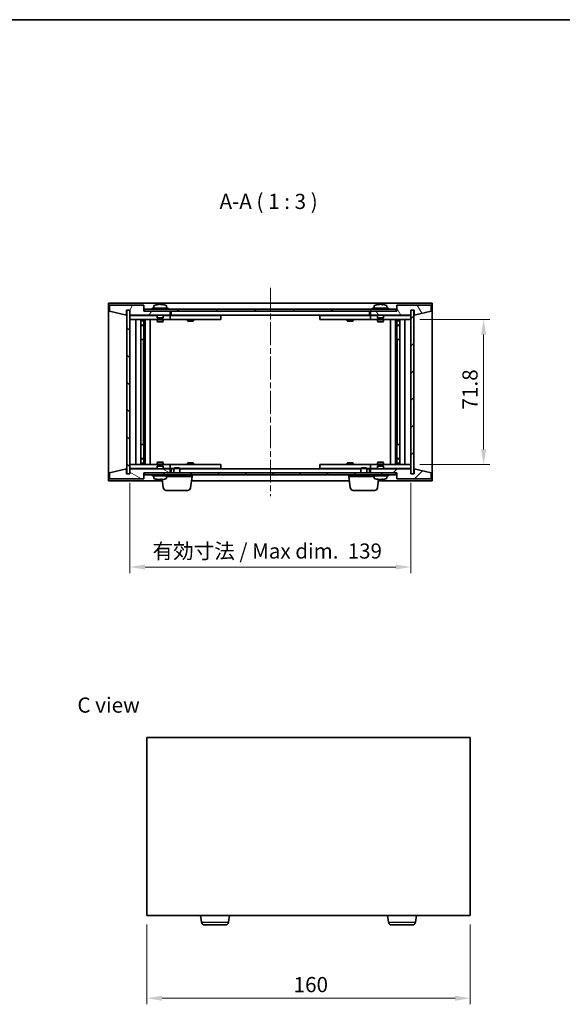
# Model space of a CAD drawing. Units: millimetres. Extents: x 29 to 4976, y 16 to 859.
# Drawn here: x 1438 to 1706, y 372 to 859 of the extents above; entities that cross this region are included whole.
import ezdxf

# ---------------------------------------------------------------- set-up
doc = ezdxf.new("R2010")
doc.units = ezdxf.units.MM
doc.header["$LTSCALE"] = 2
doc.linetypes.add('CHAIN', pattern=[0.3543, 0.2362, -0.0295, 0.0591, -0.0295])
doc.layers.get('Defpoints').update_dxf_attribs({"lineweight": 25})
for name, color, linetype, lineweight in [('Border (ISO)', 7, 'Continuous', 35), ('Dimension (ISO)', 7, 'Continuous', 18), ('Dimension (ISO) @ 1', 7, 'Continuous', 18), ('Symbol (ISO)', 7, 'Continuous', 18), ('Visible (ISO)', 7, 'Continuous', 35), ('Visible Narrow (ISO)', 7, 'Continuous', 25)]:
    doc.layers.add(name, color=color, linetype=linetype, lineweight=lineweight)
doc.layers.add('Centerline (ISO)', color=7, linetype='Continuous', lineweight=18, true_color=0x80ffff)
doc.layers.add('Hatch (ISO)', color=1, linetype='Continuous', lineweight=18, true_color=0xff0000)
doc.styles.add('Note Text (TK)', font='txt')
doc.dimstyles.new('Default - Method 1b (TK)', dxfattribs={"dimscale": 2, "dimtxt": 2.5, "dimasz": 2.5, "dimexe": 1, "dimexo": 1.5, "dimgap": 1, "dimtad": 1, "dimtoh": 1, "dimrnd": 1e-08, "dimdsep": 46, "dimtxsty": 'Note Text (TK)', "dimcen": 0.09, "dimdle": 5, "dimclrd": 100, "dimclre": 100, "dimclrt": 7, "dimadec": 1, "dimazin": 1, "dimtfac": 1, "dimtmove": 0, "dimatfit": 3, "dimfxl": 0, "dimtolj": 1, "dimlwd": -1, "dimlwe": -1, "dimarcsym": 0})
pattern_1 = [(45, (777.5, -8), (-6.73519, 6.73519), [])]
pattern_2 = [(135.0002, (777.5, -8), (-6.73517, -6.73522), [])]

# ---------------------------------------------------------------- blocks, each defined once
blk = doc.blocks.new('図面枠 tk図枠')
at = {"layer": 'Border (ISO)'}
blk.add_line((14.5, 289), (405.5, 289), dxfattribs=at)
blk = doc.blocks.new('*D33')
at = {"layer": 'Defpoints', "color": 0, "transparency": 16777216}
for p in [(1500.58, 416.02), (1660.58, 416.02), (1660.58, 375.07)]:
    blk.add_point(p, dxfattribs=at)
at = {"layer": 'Dimension (ISO)', "color": 100, "transparency": 16777216}
for p, q in [((1500.58, 411.52), (1500.58, 372.07)), ((1660.58, 411.52), (1660.58, 372.07)), ((1508.08, 375.07), (1653.08, 375.07))]:
    blk.add_line(p, q, dxfattribs=at)
for points in [[(1508.08, 376.32), (1508.08, 373.82), (1500.58, 375.07)], [(1653.08, 376.32), (1653.08, 373.82), (1660.58, 375.07)]]:
    blk.add_solid(points, dxfattribs=at)
at = {"layer": 'Dimension (ISO)', "color": 7, "transparency": 16777216, "insert": (1573.17, 381.82), "char_height": 7.5, "attachment_point": 4, "style": 'Note Text (TK)'}
blk.add_mtext('\\A1;160', dxfattribs=at)
blk = doc.blocks.new('*D38')
at = {"layer": 'Defpoints', "color": 0, "transparency": 16777216}
for p in [(1631.17, 710.78), (1631.17, 638.98), (1667.17, 638.98)]:
    blk.add_point(p, dxfattribs=at)
at = {"layer": 'Dimension (ISO)', "color": 100, "transparency": 16777216}
for p, q in [((1635.67, 710.78), (1670.17, 710.78)), ((1667.17, 703.28), (1667.17, 646.48)), ((1635.67, 638.98), (1670.17, 638.98))]:
    blk.add_line(p, q, dxfattribs=at)
for points in [[(1665.92, 703.28), (1668.42, 703.28), (1667.17, 710.78)], [(1665.92, 646.48), (1668.42, 646.48), (1667.17, 638.98)]]:
    blk.add_solid(points, dxfattribs=at)
at = {"layer": 'Dimension (ISO)', "color": 7, "transparency": 16777216, "insert": (1660.42, 666.21), "char_height": 7.5, "attachment_point": 4, "rotation": 90, "style": 'Note Text (TK)'}
blk.add_mtext('\\A1;71.8', dxfattribs=at)
blk = doc.blocks.new('*D39')
at = {"layer": 'Defpoints', "color": 0, "transparency": 16777216}
for p in [(1492.17, 634.38), (1631.17, 634.38), (1631.17, 588.32)]:
    blk.add_point(p, dxfattribs=at)
at = {"layer": 'Dimension (ISO)', "color": 100, "transparency": 16777216}
for p, q in [((1492.17, 629.88), (1492.17, 585.32)), ((1631.17, 629.88), (1631.17, 585.32)), ((1499.67, 588.32), (1623.67, 588.32))]:
    blk.add_line(p, q, dxfattribs=at)
for points in [[(1499.67, 589.57), (1499.67, 587.07), (1492.17, 588.32)], [(1623.67, 589.57), (1623.67, 587.07), (1631.17, 588.32)]]:
    blk.add_solid(points, dxfattribs=at)
at = {"layer": 'Dimension (ISO)', "color": 7, "transparency": 16777216, "insert": (1503.39, 596.23), "char_height": 7.5, "attachment_point": 4, "style": 'Note Text (TK)'}
blk.add_mtext('\\A1;\\fＭＳ Ｐゴシック|b0|i0;\\H7.4619;有効寸法 / Max dim.  139', dxfattribs=at)

msp = doc.modelspace()

# ---------------------------------------------------------------- hatches: boundary and pattern name
at = {"layer": 'Hatch (ISO)'}
h = msp.add_hatch(dxfattribs=at)
h.set_pattern_fill('ANSI31', color=256, scale=76.2, angle=14.999978, style=0)
h.set_pattern_definition([(60, (777.5, -8), (-8.24889, 4.7625), [])])
h.paths.add_polyline_path([(1499.1682, 717.8839), (1482.1682, 717.8839), (1482.1682, 714.8839), (1490.5682, 712.8839), (1490.5682, 715.3839), (1490.6182, 715.3839), (1492.1182, 715.3839), (1492.1682, 715.3839), (1492.1682, 712.8839), (1512.1682, 712.8839), (1512.1682, 714.8839), (1499.4182, 714.8839), (1499.1682, 714.8839)])
h = msp.add_hatch(dxfattribs=at)
h.set_pattern_fill('ANSI31', color=256, scale=76.2, angle=-14.999978, style=0)
h.set_pattern_definition([(30, (777.5, -8), (-4.7625, 8.24889), [])])
h.paths.add_polyline_path([(1499.4182, 714.8839), (1512.1682, 714.8839), (1611.1682, 714.8839), (1623.9182, 714.8839), (1623.9182, 715.8839), (1499.4182, 715.8839)])
h = msp.add_hatch(dxfattribs=at)
h.set_pattern_fill('ANSI31', color=256, scale=76.2, angle=75.000175, style=0)
h.set_pattern_definition([(120.0002, (777.5, -8), (-8.24888, -4.762525), [])])
h.paths.add_polyline_path([(1641.1682, 717.8839), (1624.1682, 717.8839), (1624.1682, 714.8839), (1623.9182, 714.8839), (1611.1682, 714.8839), (1611.1682, 712.8839), (1631.1682, 712.8839), (1631.1682, 715.3839), (1631.2182, 715.3839), (1632.7182, 715.3839), (1632.7682, 715.3839), (1632.7682, 712.8839), (1641.1682, 714.8839)])
h = msp.add_hatch(dxfattribs=at)
h.set_pattern_fill('ANSI31', color=256, scale=76.2, angle=90.00021, style=0)
h.set_pattern_definition(pattern_2)
h.paths.add_polyline_path([(1492.1182, 715.3839), (1490.6182, 715.3839), (1490.6182, 634.3839), (1492.1182, 634.3839)])
h = msp.add_hatch(dxfattribs=at)
h.set_pattern_fill('ANSI31', color=256, scale=76.2, style=0)
h.set_pattern_definition(pattern_1)
h.paths.add_polyline_path([(1632.7182, 715.3839), (1631.2182, 715.3839), (1631.2182, 634.3839), (1632.7182, 634.3839)])
h = msp.add_hatch(dxfattribs=at)
h.set_pattern_fill('ANSI31', color=256, scale=76.2, angle=105.000246, style=0)
h.set_pattern_definition([(150.0002, (777.5, -8), (-4.762465, -8.24891), [])])
h.paths.add_polyline_path([(1482.1682, 631.8839), (1499.1682, 631.8839), (1499.1682, 634.8839), (1499.4182, 634.8839), (1512.1682, 634.8839), (1512.1682, 636.8839), (1492.1682, 636.8839), (1492.1682, 634.3839), (1492.1182, 634.3839), (1490.6182, 634.3839), (1490.5682, 634.3839), (1490.5682, 636.8839), (1482.1682, 634.8839)])
h = msp.add_hatch(dxfattribs=at)
h.set_pattern_fill('ANSI31', color=256, scale=76.2, angle=90.00021, style=0)
h.set_pattern_definition(pattern_2)
h.paths.add_polyline_path([(1499.4182, 634.8839), (1499.4182, 633.8839), (1623.9182, 633.8839), (1623.9182, 634.8839), (1611.1682, 634.8839), (1512.1682, 634.8839)])
h = msp.add_hatch(dxfattribs=at)
h.set_pattern_fill('ANSI31', color=256, scale=76.2, style=0)
h.set_pattern_definition(pattern_1)
h.paths.add_polyline_path([(1624.1682, 631.8839), (1641.1682, 631.8839), (1641.1682, 634.8839), (1632.7682, 636.8839), (1632.7682, 634.3839), (1632.7182, 634.3839), (1631.2182, 634.3839), (1631.1682, 634.3839), (1631.1682, 636.8839), (1611.1682, 636.8839), (1611.1682, 634.8839), (1623.9182, 634.8839), (1624.1682, 634.8839)])

# ---------------------------------------------------------------- linework, layer by layer
at = {"layer": 'Centerline (ISO)', "linetype": 'CHAIN', "ltscale": 23.990969}
msp.add_line((1561.6682, 726.3839), (1561.6682, 623.3839), dxfattribs=at)
at = {"layer": 'Visible (ISO)'}
for p, q in [((1481.6682, 630.8839), (1481.6682, 718.8839)), ((1481.6682, 718.8839), (1641.6682, 718.8839)), ((1499.1682, 717.8839), (1482.1682, 717.8839)), ((1482.1682, 717.8839), (1482.1682, 714.8839)), ((1499.1682, 714.8839), (1499.1682, 717.8839)), ((1623.9182, 715.8839), (1499.4182, 715.8839)), ((1499.4182, 715.8839), (1499.4182, 714.8839)), ((1511.1682, 716.3839), (1503.1682, 716.3839)), ((1503.1682, 716.3839), (1503.1682, 715.8839)), ((1504.0182, 717.5514), (1504.0182, 716.3839)), ((1506.3755, 718.1901), (1506.3755, 718.2381)), ((1507.961, 718.0675), (1507.961, 718.2381)), ((1510.3182, 717.5514), (1510.3182, 716.3839)), ((1511.1682, 716.3839), (1511.1682, 715.8839)), ((1620.1682, 716.3839), (1612.1682, 716.3839)), ((1612.1682, 716.3839), (1612.1682, 715.8839)), ((1613.0182, 717.5514), (1613.0182, 716.3839)), ((1615.3755, 718.1901), (1615.3755, 718.2381)), ((1616.961, 718.0675), (1616.961, 718.2381)), ((1619.3182, 717.5514), (1619.3182, 716.3839)), ((1620.1682, 716.3839), (1620.1682, 715.8839)), ((1623.9182, 714.8839), (1623.9182, 715.8839)), ((1641.1682, 717.8839), (1624.1682, 717.8839)), ((1624.1682, 717.8839), (1624.1682, 714.8839)), ((1641.1682, 714.8839), (1641.1682, 717.8839)), ((1641.6682, 718.8839), (1641.6682, 630.8839)), ((1482.1682, 714.8839), (1490.5682, 712.8839)), ((1490.5682, 712.8839), (1490.5682, 715.3839)), ((1490.5682, 715.3839), (1492.1682, 715.3839)), ((1492.1182, 715.3839), (1490.6182, 715.3839)), ((1490.6182, 715.3839), (1490.6182, 634.3839)), ((1492.1182, 634.3839), (1492.1182, 715.3839)), ((1492.1682, 715.3839), (1492.1682, 712.8839)), ((1492.1682, 712.8839), (1512.1682, 712.8839)), ((1492.1682, 712.7839), (1492.1682, 710.7839)), ((1492.1682, 712.7839), (1493.1682, 712.7839)), ((1505.6682, 712.7839), (1493.1682, 712.7839)), ((1512.1682, 714.8839), (1499.1682, 714.8839)), ((1499.4182, 714.8839), (1623.9182, 714.8839)), ((1505.6682, 712.8839), (1505.6682, 711.6339)), ((1508.6682, 711.6339), (1505.6682, 711.6339)), ((1505.9182, 711.3839), (1505.6682, 711.6339)), ((1505.9182, 711.3839), (1508.4182, 711.3839)), ((1508.4182, 711.3839), (1508.6682, 711.6339)), ((1508.6682, 712.8839), (1508.6682, 711.6339)), ((1511.1682, 712.7839), (1508.6682, 712.7839)), ((1511.1682, 712.7839), (1512.1682, 712.7839)), ((1512.1682, 712.8839), (1512.1682, 714.8839)), ((1512.1682, 712.7839), (1512.1682, 710.7839)), ((1513.1682, 712.7839), (1512.1682, 712.7839)), ((1512.6682, 712.8839), (1512.6682, 714.8839)), ((1610.6682, 712.8839), (1512.6682, 712.8839)), ((1536.1682, 712.7839), (1513.1682, 712.7839)), ((1520.8216, 712.8839), (1520.8216, 712.7839)), ((1523.5149, 712.8839), (1523.5149, 712.7839)), ((1536.1682, 712.7839), (1537.1682, 712.7839)), ((1537.1682, 712.7839), (1537.1682, 710.7839)), ((1586.1682, 712.7839), (1587.1682, 712.7839)), ((1586.1682, 710.7839), (1586.1682, 712.7839)), ((1610.1682, 712.7839), (1587.1682, 712.7839)), ((1599.8216, 712.8839), (1599.8216, 712.7839)), ((1602.5149, 712.8839), (1602.5149, 712.7839)), ((1611.1682, 712.7839), (1610.1682, 712.7839)), ((1610.6682, 714.8839), (1610.6682, 712.8839)), ((1624.1682, 714.8839), (1611.1682, 714.8839)), ((1611.1682, 714.8839), (1611.1682, 712.8839)), ((1611.1682, 712.8839), (1631.1682, 712.8839)), ((1611.1682, 712.7839), (1612.1682, 712.7839)), ((1611.1682, 710.7839), (1611.1682, 712.7839)), ((1614.6682, 712.7839), (1612.1682, 712.7839)), ((1614.6682, 712.8839), (1614.6682, 711.6339)), ((1617.6682, 711.6339), (1614.6682, 711.6339)), ((1614.9182, 711.3839), (1614.6682, 711.6339)), ((1614.9182, 711.3839), (1617.4182, 711.3839)), ((1617.4182, 711.3839), (1617.6682, 711.6339)), ((1617.6682, 712.8839), (1617.6682, 711.6339)), ((1630.1682, 712.7839), (1617.6682, 712.7839)), ((1630.1682, 712.7839), (1631.1682, 712.7839)), ((1631.1682, 712.8839), (1631.1682, 715.3839)), ((1631.1682, 715.3839), (1632.7682, 715.3839)), ((1631.1682, 710.7839), (1631.1682, 712.7839)), ((1632.7182, 715.3839), (1631.2182, 715.3839)), ((1631.2182, 715.3839), (1631.2182, 634.3839)), ((1632.7182, 634.3839), (1632.7182, 715.3839)), ((1632.7682, 715.3839), (1632.7682, 712.8839)), ((1632.7682, 712.8839), (1641.1682, 714.8839)), ((1493.1682, 710.7839), (1492.1682, 710.7839)), ((1492.1682, 710.7839), (1492.1682, 638.9839)), ((1493.1682, 710.7839), (1511.1682, 710.7839)), ((1495.1682, 638.9839), (1495.1682, 710.7839)), ((1497.6182, 710.7839), (1497.6182, 638.9839)), ((1497.6182, 710.4372), (1498.9649, 710.4372)), ((1497.6182, 710.1305), (1499.1182, 710.1305)), ((1497.6182, 707.9339), (1499.1182, 707.9339)), ((1498.8115, 707.7805), (1497.6182, 707.7805)), ((1498.8115, 707.7805), (1499.1182, 707.9339)), ((1498.9649, 710.7839), (1498.9649, 710.4372)), ((1498.9649, 710.4372), (1499.1182, 710.1305)), ((1499.1182, 710.7839), (1499.1182, 700.7839)), ((1499.1182, 710.1305), (1499.1182, 707.9339)), ((1499.7182, 710.7839), (1499.7182, 638.9839)), ((1502.1682, 710.7839), (1502.1682, 638.9839)), ((1505.6682, 710.7839), (1505.6682, 709.7339)), ((1505.6682, 709.7339), (1508.6682, 709.7339)), ((1505.9749, 709.5805), (1505.6682, 709.7339)), ((1508.3615, 709.5805), (1505.9749, 709.5805)), ((1508.3615, 709.5805), (1508.6682, 709.7339)), ((1508.6682, 710.7839), (1508.6682, 709.7339)), ((1512.1682, 710.7839), (1511.1682, 710.7839)), ((1512.1682, 710.7839), (1513.1682, 710.7839)), ((1513.1682, 710.7839), (1536.1682, 710.7839)), ((1520.6682, 710.7839), (1520.6682, 710.0339)), ((1520.6682, 710.0339), (1523.6682, 710.0339)), ((1520.9749, 709.8805), (1520.6682, 710.0339)), ((1523.3615, 709.8805), (1520.9749, 709.8805)), ((1523.3615, 709.8805), (1523.6682, 710.0339)), ((1523.6682, 710.7839), (1523.6682, 710.0339)), ((1537.1682, 710.7839), (1536.1682, 710.7839)), ((1587.1682, 710.7839), (1586.1682, 710.7839)), ((1587.1682, 710.7839), (1610.1682, 710.7839)), ((1599.6682, 710.7839), (1599.6682, 710.0339)), ((1599.6682, 710.0339), (1602.6682, 710.0339)), ((1599.9749, 709.8805), (1599.6682, 710.0339)), ((1602.3615, 709.8805), (1599.9749, 709.8805)), ((1602.3615, 709.8805), (1602.6682, 710.0339)), ((1602.6682, 710.7839), (1602.6682, 710.0339)), ((1610.1682, 710.7839), (1611.1682, 710.7839)), ((1612.1682, 710.7839), (1611.1682, 710.7839)), ((1612.1682, 710.7839), (1630.1682, 710.7839)), ((1614.6682, 710.7839), (1614.6682, 709.7339)), ((1614.6682, 709.7339), (1617.6682, 709.7339)), ((1614.9749, 709.5805), (1614.6682, 709.7339)), ((1617.3615, 709.5805), (1614.9749, 709.5805)), ((1617.3615, 709.5805), (1617.6682, 709.7339)), ((1617.6682, 710.7839), (1617.6682, 709.7339)), ((1621.1682, 638.9839), (1621.1682, 710.7839)), ((1623.6182, 638.9839), (1623.6182, 710.7839)), ((1624.2182, 700.7839), (1624.2182, 710.7839)), ((1624.3716, 710.4372), (1624.2182, 710.1305)), ((1624.2182, 710.1305), (1625.7182, 710.1305)), ((1624.2182, 710.1305), (1624.2182, 707.9339)), ((1624.2182, 707.9339), (1625.7182, 707.9339)), ((1624.5249, 707.7805), (1624.2182, 707.9339)), ((1624.3716, 710.7839), (1624.3716, 710.4372)), ((1624.3716, 710.4372), (1625.7182, 710.4372)), ((1625.7182, 707.7805), (1624.5249, 707.7805)), ((1625.7182, 638.9839), (1625.7182, 710.7839)), ((1628.1682, 710.7839), (1628.1682, 638.9839)), ((1631.1682, 710.7839), (1630.1682, 710.7839)), ((1631.1682, 638.9839), (1631.1682, 710.7839)), ((1498.9182, 700.7839), (1497.6182, 700.7839)), ((1499.1182, 700.7839), (1498.9182, 700.7839)), ((1498.9182, 700.7839), (1498.9182, 648.9839)), ((1624.4182, 700.7839), (1624.2182, 700.7839)), ((1624.4182, 648.9839), (1624.4182, 700.7839)), ((1625.7182, 700.7839), (1624.4182, 700.7839)), ((1497.6182, 648.9839), (1498.9182, 648.9839)), ((1498.9182, 648.9839), (1499.1182, 648.9839)), ((1499.1182, 648.9839), (1499.1182, 638.9839)), ((1624.2182, 638.9839), (1624.2182, 648.9839)), ((1624.2182, 648.9839), (1624.4182, 648.9839)), ((1624.4182, 648.9839), (1625.7182, 648.9839)), ((1492.1682, 638.9839), (1492.1682, 636.9839)), ((1492.1682, 638.9839), (1493.1682, 638.9839)), ((1511.1682, 638.9839), (1493.1682, 638.9839)), ((1497.6182, 641.9872), (1498.8115, 641.9872)), ((1499.1182, 641.8339), (1497.6182, 641.8339)), ((1499.1182, 639.6372), (1497.6182, 639.6372)), ((1498.9649, 639.3305), (1497.6182, 639.3305)), ((1498.8115, 641.9872), (1499.1182, 641.8339)), ((1498.9649, 639.3305), (1499.1182, 639.6372)), ((1498.9649, 638.9839), (1498.9649, 639.3305)), ((1499.1182, 639.6372), (1499.1182, 641.8339)), ((1505.9749, 640.1872), (1505.6682, 640.0339)), ((1508.6682, 640.0339), (1505.6682, 640.0339)), ((1505.6682, 638.9839), (1505.6682, 640.0339)), ((1505.9182, 638.3839), (1505.6682, 638.1339)), ((1505.6682, 638.1339), (1508.6682, 638.1339)), ((1505.6682, 636.8839), (1505.6682, 638.1339)), ((1508.4182, 638.3839), (1505.9182, 638.3839)), ((1505.9749, 640.1872), (1508.3615, 640.1872)), ((1508.3615, 640.1872), (1508.6682, 640.0339)), ((1508.4182, 638.3839), (1508.6682, 638.1339)), ((1508.6682, 638.9839), (1508.6682, 640.0339)), ((1508.6682, 636.8839), (1508.6682, 638.1339)), ((1511.1682, 638.9839), (1512.1682, 638.9839)), ((1512.1682, 638.9839), (1512.1682, 636.9839)), ((1513.1682, 638.9839), (1512.1682, 638.9839)), ((1536.1682, 638.9839), (1513.1682, 638.9839)), ((1520.9749, 639.8872), (1520.6682, 639.7339)), ((1523.6682, 639.7339), (1520.6682, 639.7339)), ((1520.6682, 638.9839), (1520.6682, 639.7339)), ((1520.9749, 639.8872), (1523.3615, 639.8872)), ((1523.3615, 639.8872), (1523.6682, 639.7339)), ((1523.6682, 638.9839), (1523.6682, 639.7339)), ((1536.1682, 638.9839), (1537.1682, 638.9839)), ((1537.1682, 638.9839), (1537.1682, 636.9839)), ((1586.1682, 638.9839), (1587.1682, 638.9839)), ((1586.1682, 636.9839), (1586.1682, 638.9839)), ((1610.1682, 638.9839), (1587.1682, 638.9839)), ((1599.9749, 639.8872), (1599.6682, 639.7339)), ((1602.6682, 639.7339), (1599.6682, 639.7339)), ((1599.6682, 638.9839), (1599.6682, 639.7339)), ((1599.9749, 639.8872), (1602.3615, 639.8872)), ((1602.3615, 639.8872), (1602.6682, 639.7339)), ((1602.6682, 638.9839), (1602.6682, 639.7339)), ((1611.1682, 638.9839), (1610.1682, 638.9839)), ((1611.1682, 638.9839), (1612.1682, 638.9839)), ((1611.1682, 636.9839), (1611.1682, 638.9839)), ((1630.1682, 638.9839), (1612.1682, 638.9839)), ((1614.9749, 640.1872), (1614.6682, 640.0339)), ((1617.6682, 640.0339), (1614.6682, 640.0339)), ((1614.6682, 638.9839), (1614.6682, 640.0339)), ((1614.9182, 638.3839), (1614.6682, 638.1339)), ((1614.6682, 638.1339), (1617.6682, 638.1339)), ((1614.6682, 636.8839), (1614.6682, 638.1339)), ((1617.4182, 638.3839), (1614.9182, 638.3839)), ((1614.9749, 640.1872), (1617.3615, 640.1872)), ((1617.3615, 640.1872), (1617.6682, 640.0339)), ((1617.4182, 638.3839), (1617.6682, 638.1339)), ((1617.6682, 638.9839), (1617.6682, 640.0339)), ((1617.6682, 636.8839), (1617.6682, 638.1339)), ((1624.5249, 641.9872), (1624.2182, 641.8339)), ((1625.7182, 641.8339), (1624.2182, 641.8339)), ((1624.2182, 639.6372), (1624.2182, 641.8339)), ((1625.7182, 639.6372), (1624.2182, 639.6372)), ((1624.3716, 639.3305), (1624.2182, 639.6372)), ((1625.7182, 639.3305), (1624.3716, 639.3305)), ((1624.3716, 638.9839), (1624.3716, 639.3305)), ((1624.5249, 641.9872), (1625.7182, 641.9872)), ((1630.1682, 638.9839), (1631.1682, 638.9839)), ((1631.1682, 636.9839), (1631.1682, 638.9839)), ((1490.5682, 636.8839), (1482.1682, 634.8839)), ((1482.1682, 634.8839), (1482.1682, 631.8839)), ((1490.5682, 634.3839), (1490.5682, 636.8839)), ((1492.1682, 634.3839), (1490.5682, 634.3839)), ((1490.6182, 634.3839), (1492.1182, 634.3839)), ((1493.1682, 636.9839), (1492.1682, 636.9839)), ((1512.1682, 636.8839), (1492.1682, 636.8839)), ((1492.1682, 636.8839), (1492.1682, 634.3839)), ((1493.1682, 636.9839), (1505.6682, 636.9839)), ((1499.1682, 631.8839), (1499.1682, 634.8839)), ((1499.1682, 634.8839), (1512.1682, 634.8839)), ((1499.4182, 634.8839), (1499.4182, 633.8839)), ((1623.9182, 634.8839), (1499.4182, 634.8839)), ((1499.4182, 633.8839), (1623.9182, 633.8839)), ((1503.1682, 633.3839), (1503.1682, 633.8839)), ((1503.1682, 633.3839), (1511.1682, 633.3839)), ((1504.0182, 632.2163), (1504.0182, 633.3839)), ((1508.6682, 636.9839), (1511.1682, 636.9839)), ((1510.3182, 632.2163), (1510.3182, 633.3839)), ((1522.9182, 633.1339), (1510.3182, 633.1339)), ((1512.1682, 636.9839), (1511.1682, 636.9839)), ((1511.1682, 633.3839), (1511.1682, 633.8839)), ((1512.1682, 636.9839), (1513.1682, 636.9839)), ((1512.1682, 634.8839), (1512.1682, 636.8839)), ((1512.6682, 634.8839), (1512.6682, 636.8839)), ((1512.6682, 636.8839), (1513.9182, 636.8839)), ((1513.1682, 636.9839), (1513.9182, 636.9839)), ((1514.2249, 637.3839), (1513.9182, 637.077)), ((1516.9182, 637.077), (1513.9182, 637.077)), ((1513.9182, 634.8839), (1513.9182, 637.077)), ((1514.2249, 637.3839), (1516.6115, 637.3839)), ((1516.6115, 637.3839), (1516.9182, 637.077)), ((1516.9182, 634.8839), (1516.9182, 637.077)), ((1516.9182, 636.9839), (1536.1682, 636.9839)), ((1516.9182, 636.8839), (1606.4182, 636.8839)), ((1520.8216, 636.8839), (1520.8216, 636.9839)), ((1522.1033, 627.4702), (1522.9182, 633.1339)), ((1522.9182, 633.1339), (1522.9182, 633.8839)), ((1523.5149, 636.8839), (1523.5149, 636.9839)), ((1537.1682, 636.9839), (1536.1682, 636.9839)), ((1587.1682, 636.9839), (1586.1682, 636.9839)), ((1587.1682, 636.9839), (1606.4182, 636.9839)), ((1599.8216, 636.8839), (1599.8216, 636.9839)), ((1600.4182, 633.1339), (1600.4182, 633.8839)), ((1613.0182, 633.1339), (1600.4182, 633.1339)), ((1601.2331, 627.4702), (1600.4182, 633.1339)), ((1602.5149, 636.8839), (1602.5149, 636.9839)), ((1606.7249, 637.3839), (1606.4182, 637.077)), ((1609.4182, 637.077), (1606.4182, 637.077)), ((1606.4182, 634.8839), (1606.4182, 637.077)), ((1606.7249, 637.3839), (1609.1115, 637.3839)), ((1609.1115, 637.3839), (1609.4182, 637.077)), ((1609.4182, 634.8839), (1609.4182, 637.077)), ((1609.4182, 636.9839), (1610.1682, 636.9839)), ((1609.4182, 636.8839), (1610.6682, 636.8839)), ((1610.1682, 636.9839), (1611.1682, 636.9839)), ((1610.6682, 636.8839), (1610.6682, 634.8839)), ((1612.1682, 636.9839), (1611.1682, 636.9839)), ((1631.1682, 636.8839), (1611.1682, 636.8839)), ((1611.1682, 636.8839), (1611.1682, 634.8839)), ((1611.1682, 634.8839), (1624.1682, 634.8839)), ((1612.1682, 636.9839), (1614.6682, 636.9839)), ((1612.1682, 633.3839), (1612.1682, 633.8839)), ((1612.1682, 633.3839), (1620.1682, 633.3839)), ((1613.0182, 632.2163), (1613.0182, 633.3839)), ((1617.6682, 636.9839), (1630.1682, 636.9839)), ((1619.3182, 632.2163), (1619.3182, 633.3839)), ((1620.1682, 633.3839), (1620.1682, 633.8839)), ((1623.9182, 633.8839), (1623.9182, 634.8839)), ((1624.1682, 634.8839), (1624.1682, 631.8839)), ((1631.1682, 636.9839), (1630.1682, 636.9839)), ((1631.1682, 634.3839), (1631.1682, 636.8839)), ((1632.7682, 634.3839), (1631.1682, 634.3839)), ((1631.2182, 634.3839), (1632.7182, 634.3839)), ((1641.1682, 634.8839), (1632.7682, 636.8839)), ((1632.7682, 636.8839), (1632.7682, 634.3839)), ((1641.1682, 631.8839), (1641.1682, 634.8839)), ((1508.242, 630.8839), (1481.6682, 630.8839)), ((1482.1682, 631.8839), (1499.1682, 631.8839)), ((1507.8425, 631.6969), (1507.8425, 631.5404)), ((1508.7331, 627.4702), (1508.1471, 631.5433)), ((1600.742, 630.8839), (1522.5945, 630.8839)), ((1614.6033, 627.4702), (1615.1893, 631.5429)), ((1641.6682, 630.8839), (1615.0945, 630.8839)), ((1615.3755, 631.5777), (1615.3755, 631.5296)), ((1616.961, 631.7002), (1616.961, 631.5296)), ((1624.1682, 631.8839), (1641.1682, 631.8839)), ((1520.6186, 626.1839), (1510.2178, 626.1839)), ((1613.1186, 626.1839), (1602.7178, 626.1839)), ((1500.5833, 504.021), (1500.5833, 416.021)), ((1660.5833, 504.021), (1500.5833, 504.021)), ((1660.5833, 416.021), (1660.5833, 504.021)), ((1500.5833, 416.021), (1660.5833, 416.021)), ((1527.6482, 412.6074), (1527.1571, 416.021)), ((1541.0184, 412.6074), (1541.5096, 416.021)), ((1620.1482, 412.6074), (1619.6571, 416.021)), ((1633.5184, 412.6074), (1634.0096, 416.021)), ((1539.5337, 411.321), (1529.1329, 411.321)), ((1632.0337, 411.321), (1621.6329, 411.321))]:
    msp.add_line(p, q, dxfattribs=at)
for centre, radius, start, end in [((1504.1662, 717.5514), 0.148, 112.033332, 180), ((1507.1682, 710.1336), 8.1502, 96.162764, 112.033332), ((1507.1682, 710.1336), 8.1502, 67.966668, 83.837236), ((1510.1702, 717.5514), 0.148, 0, 67.966668), ((1613.1662, 717.5514), 0.148, 112.033332, 180), ((1616.1682, 710.1336), 8.1502, 96.162764, 112.033332), ((1616.1682, 710.1336), 8.1502, 67.966668, 83.837236), ((1619.1702, 717.5514), 0.148, 0, 67.966668), ((1504.1662, 632.2163), 0.148, 180, 247.966668), ((1507.1682, 639.6341), 8.1502, 247.966668, 262.065658), ((1507.1682, 639.6341), 8.1502, 277.934342, 292.033332), ((1510.1702, 632.2163), 0.148, 292.033332, 0), ((1613.1662, 632.2163), 0.148, 180, 247.966668), ((1616.1682, 639.6341), 8.1502, 247.966668, 263.837236), ((1616.1682, 639.6341), 8.1502, 276.162764, 292.033332), ((1619.1702, 632.2163), 0.148, 292.033332, 0), ((1510.2178, 627.6839), 1.5, 188.187802, 270), ((1520.6186, 627.6839), 1.5, 270, 351.812198), ((1602.7178, 627.6839), 1.5, 188.187802, 270), ((1613.1186, 627.6839), 1.5, 270, 351.812198), ((1529.1329, 412.821), 1.5, 188.187802, 270), ((1539.5337, 412.821), 1.5, 270, 351.812198), ((1621.6329, 412.821), 1.5, 188.187802, 270), ((1632.0337, 412.821), 1.5, 270, 351.812198)]:
    msp.add_arc(centre, radius, start, end, dxfattribs=at)
for centre, major_axis, ratio, start_param, end_param in [((1506.9693, 710.1336), (0, 8.1418), 0.84312429, 0.13675912, 0.22922414), ((1505.6084, 710.1336), (0, 7.9375), 0.53771873, 6.23655411, 6.3298165), ((1507.3672, 710.1336), (0, 8.1418), 0.84312429, 0.13675912, 0.22922414), ((1506.8563, 710.1336), (0, 8.1418), 0.53771873, 6.05396117, 6.14642619), ((1508.163, 710.1336), (0, 7.9375), 0.84312429, 6.23655411, 6.3298165), ((1506.9693, 710.1336), (0, 8.1418), 0.84312429, 6.13821265, 6.14642619), ((1507.4802, 710.1336), (0, 8.1418), 0.53771873, 6.05396117, 6.14642619), ((1615.9693, 710.1336), (0, 8.1418), 0.84312429, 0.13675912, 0.22922414), ((1614.6084, 710.1336), (0, 7.9375), 0.53771873, 6.23655411, 6.3298165), ((1616.3672, 710.1336), (0, 8.1418), 0.84312429, 0.13675912, 0.22922414), ((1615.8563, 710.1336), (0, 8.1418), 0.53771873, 6.05396117, 6.14642619), ((1617.163, 710.1336), (0, 7.9375), 0.84312429, 6.23655411, 6.3298165), ((1615.9693, 710.1336), (0, 8.1418), 0.84312429, 6.13821265, 6.14642619), ((1616.4802, 710.1336), (0, 8.1418), 0.53771873, 6.05396117, 6.14642619), ((1507.046, 639.6341), (0, -8.1418), 0.94388758, 6.05396117, 6.14642619), ((1505.422, 639.6341), (0, -7.9375), 0.33026691, 6.23655411, 6.3298165), ((1507.2904, 639.6341), (0, -8.1418), 0.94388758, 6.05396117, 6.14642619), ((1506.819, 639.6341), (0, -8.1418), 0.33026691, 0.13675912, 0.22922414), ((1507.7792, 639.6341), (0, -7.9375), 0.94388758, 6.23655411, 6.3298165), ((1507.5175, 639.6341), (0, -8.1418), 0.33026691, 0.13675912, 0.22922414), ((1615.9693, 639.6341), (0, -8.1418), 0.84312429, 6.05396117, 6.14642619), ((1614.6084, 639.6341), (0, -7.9375), 0.53771873, 6.23655411, 6.3298165), ((1616.3672, 639.6341), (0, -8.1418), 0.84312429, 6.05396117, 6.14642619), ((1615.8563, 639.6341), (0, -8.1418), 0.53771873, 0.13675912, 0.22922414), ((1617.163, 639.6341), (0, -7.9375), 0.84312429, 6.23655411, 6.3298165), ((1615.9693, 639.6341), (0, -8.1418), 0.84312429, 0.13675912, 0.14497266), ((1616.4802, 639.6341), (0, -8.1418), 0.53771873, 0.13675912, 0.22922414)]:
    msp.add_ellipse(centre, major_axis=major_axis, ratio=ratio, start_param=start_param, end_param=end_param, dxfattribs=at)
for points, knots in [([(1506.0334, 718.1994), (1506.1113, 718.2122), (1506.1849, 718.2232), (1506.2981, 718.2379), (1506.3379, 718.2415), (1506.3693, 718.2415), (1506.3753, 718.2404), (1506.3753, 718.2381)], [0.2251642249, 0.2251642249, 0.2251642249, 0.2251642249, 0.2531487654, 0.2531487654, 0.2811333059, 0.2811333059, 0.2967898442, 0.2967898442, 0.2967898442, 0.2967898442]), ([(1507.4531, 718.1994), (1507.4034, 718.2122), (1507.3347, 718.2232), (1507.1731, 718.2379), (1507.0801, 718.2415), (1506.8979, 718.2415), (1506.7969, 718.2379), (1506.6025, 718.2232), (1506.5092, 718.2122), (1506.4313, 718.1994)], [0.338363496, 0.338363496, 0.338363496, 0.338363496, 0.366348036, 0.366348036, 0.394332577, 0.394332577, 0.422317117, 0.422317117, 0.450301658, 0.450301658, 0.450301658, 0.450301658]), ([(1507.1683, 718.2367), (1507.2261, 718.2399), (1507.2872, 718.2415), (1507.4385, 718.2415), (1507.5395, 718.2379), (1507.7339, 718.2232), (1507.8272, 718.2122), (1507.9051, 718.1994)], [0.1506608628, 0.1506608628, 0.1506608628, 0.1506608628, 0.1691683517, 0.1691683517, 0.1971528923, 0.1971528923, 0.2251374328, 0.2251374328, 0.2251374328, 0.2251374328]), ([(1508.0433, 718.2367), (1508.0136, 718.2399), (1507.9917, 718.2415), (1507.9583, 718.2415), (1507.9551, 718.2379), (1507.9897, 718.2232), (1508.0274, 718.2122), (1508.077, 718.1994)], [0.037461592, 0.037461592, 0.037461592, 0.037461592, 0.0559690811, 0.0559690811, 0.0839536216, 0.0839536216, 0.1119381621, 0.1119381621, 0.1119381621, 0.1119381621]), ([(1615.0334, 718.1994), (1615.1113, 718.2122), (1615.1849, 718.2232), (1615.2981, 718.2379), (1615.3379, 718.2415), (1615.3693, 718.2415), (1615.3753, 718.2404), (1615.3753, 718.2381)], [0.2251642249, 0.2251642249, 0.2251642249, 0.2251642249, 0.2531487654, 0.2531487654, 0.2811333059, 0.2811333059, 0.2967898442, 0.2967898442, 0.2967898442, 0.2967898442]), ([(1616.4531, 718.1994), (1616.4034, 718.2122), (1616.3347, 718.2232), (1616.1731, 718.2379), (1616.0801, 718.2415), (1615.8979, 718.2415), (1615.7969, 718.2379), (1615.6025, 718.2232), (1615.5092, 718.2122), (1615.4313, 718.1994)], [0.338363496, 0.338363496, 0.338363496, 0.338363496, 0.366348036, 0.366348036, 0.394332577, 0.394332577, 0.422317117, 0.422317117, 0.450301658, 0.450301658, 0.450301658, 0.450301658]), ([(1616.1683, 718.2367), (1616.2261, 718.2399), (1616.2872, 718.2415), (1616.4385, 718.2415), (1616.5395, 718.2379), (1616.7339, 718.2232), (1616.8272, 718.2122), (1616.9051, 718.1994)], [0.1506608628, 0.1506608628, 0.1506608628, 0.1506608628, 0.1691683517, 0.1691683517, 0.1971528923, 0.1971528923, 0.2251374328, 0.2251374328, 0.2251374328, 0.2251374328]), ([(1617.0433, 718.2367), (1617.0136, 718.2399), (1616.9917, 718.2415), (1616.9583, 718.2415), (1616.9551, 718.2379), (1616.9897, 718.2232), (1617.0274, 718.2122), (1617.077, 718.1994)], [0.037461592, 0.037461592, 0.037461592, 0.037461592, 0.0559690811, 0.0559690811, 0.0839536216, 0.0839536216, 0.1119381621, 0.1119381621, 0.1119381621, 0.1119381621]), ([(1506.4938, 631.5399), (1506.4938, 631.5389), (1506.4934, 631.538), (1506.4873, 631.5298), (1506.4611, 631.5262), (1506.3802, 631.5262), (1506.3202, 631.5298), (1506.1729, 631.5445), (1506.0855, 631.5556), (1505.9983, 631.5683)], [0.2499246089, 0.2499246089, 0.2499246089, 0.2499246089, 0.2531487654, 0.2531487654, 0.2811333059, 0.2811333059, 0.3091178465, 0.3091178465, 0.337102387, 0.337102387, 0.337102387, 0.337102387]), ([(1506.2427, 631.5683), (1506.3299, 631.5556), (1506.4294, 631.5445), (1506.6265, 631.5298), (1506.7241, 631.5262), (1506.8922, 631.5262), (1506.9736, 631.5298), (1507.105, 631.5445), (1507.1551, 631.5556), (1507.1856, 631.5683)], [0.113199271, 0.113199271, 0.113199271, 0.113199271, 0.141183811, 0.141183811, 0.169168352, 0.169168352, 0.197152892, 0.197152892, 0.225137433, 0.225137433, 0.225137433, 0.225137433]), ([(1507.8426, 631.5399), (1507.8312, 631.5389), (1507.8198, 631.538), (1507.7099, 631.5298), (1507.6123, 631.5262), (1507.4442, 631.5262), (1507.3628, 631.5298), (1507.2427, 631.5433), (1507.199, 631.5519), (1507.1683, 631.5619)], [0.3631238796, 0.3631238796, 0.3631238796, 0.3631238796, 0.3663480361, 0.3663480361, 0.3943325766, 0.3943325766, 0.4223171172, 0.4223171172, 0.4454990325, 0.4454990325, 0.4454990325, 0.4454990325]), ([(1507.8841, 631.5683), (1507.8535, 631.5556), (1507.8382, 631.5445), (1507.8491, 631.5298), (1507.8753, 631.5262), (1507.9563, 631.5262), (1508.0163, 631.5298), (1508.1509, 631.5433), (1508.2213, 631.5519), (1508.2933, 631.5619)], [0, 0, 0, 0, 0.027984541, 0.027984541, 0.055969081, 0.055969081, 0.083953622, 0.083953622, 0.107135537, 0.107135537, 0.107135537, 0.107135537]), ([(1615.3753, 631.5296), (1615.3753, 631.5274), (1615.3693, 631.5262), (1615.3379, 631.5262), (1615.2981, 631.5298), (1615.1849, 631.5445), (1615.1113, 631.5556), (1615.0334, 631.5683)], [0.3786760384, 0.3786760384, 0.3786760384, 0.3786760384, 0.3943325766, 0.3943325766, 0.4223171172, 0.4223171172, 0.4503016577, 0.4503016577, 0.4503016577, 0.4503016577]), ([(1615.4313, 631.5683), (1615.5092, 631.5556), (1615.6025, 631.5445), (1615.7969, 631.5298), (1615.8979, 631.5262), (1616.0801, 631.5262), (1616.1731, 631.5298), (1616.3347, 631.5445), (1616.4034, 631.5556), (1616.4531, 631.5683)], [0.225164225, 0.225164225, 0.225164225, 0.225164225, 0.253148765, 0.253148765, 0.281133306, 0.281133306, 0.309117846, 0.309117846, 0.337102387, 0.337102387, 0.337102387, 0.337102387]), ([(1616.9051, 631.5683), (1616.8272, 631.5556), (1616.7339, 631.5445), (1616.5395, 631.5298), (1616.4385, 631.5262), (1616.2872, 631.5262), (1616.2261, 631.5278), (1616.1683, 631.531)], [0, 0, 0, 0, 0.0279845405, 0.0279845405, 0.0559690811, 0.0559690811, 0.0744765702, 0.0744765702, 0.0744765702, 0.0744765702]), ([(1617.077, 631.5683), (1617.0274, 631.5556), (1616.9897, 631.5445), (1616.9551, 631.5298), (1616.9583, 631.5262), (1616.9917, 631.5262), (1617.0136, 631.5278), (1617.0433, 631.531)], [0.1131992707, 0.1131992707, 0.1131992707, 0.1131992707, 0.1411838112, 0.1411838112, 0.1691683517, 0.1691683517, 0.1876758409, 0.1876758409, 0.1876758409, 0.1876758409])]:
    msp.add_open_spline(points, degree=3, knots=knots, dxfattribs=at)
at = {"layer": 'Visible Narrow (ISO)'}
for p, q in [((1527.6482, 412.6074), (1541.0184, 412.6074)), ((1620.1482, 412.6074), (1633.5184, 412.6074))]:
    msp.add_line(p, q, dxfattribs=at)

# ---------------------------------------------------------------- block references
at = {"xscale": 3, "yscale": 3, "zscale": 3}
msp.add_blockref('図面枠 tk図枠', (777.5, -8), dxfattribs=at)

# ---------------------------------------------------------------- texts
at = {"layer": 'Symbol (ISO)', "color": 7, "insert": (1536.5265, 763.0415), "char_height": 7.5, "attachment_point": 7, "style": 'Note Text (TK)'}
msp.add_mtext('A-A ( 1 : 3 )', dxfattribs=at)
at = {"layer": 'Symbol (ISO)', "color": 7, "insert": (1466.2138, 520.0464), "char_height": 7.5, "width": 31.49123, "attachment_point": 4, "line_spacing_factor": 1.5, "style": 'Note Text (TK)'}
msp.add_mtext('{\\fＭＳ Ｐゴシック|b0|i0;C view}', dxfattribs=at)

# ---------------------------------------------------------------- dimensions: what is measured, and where the dimension line sits
at = {"layer": 'Dimension (ISO) @ 1', "color": 100, "true_color": 0x00ff3f}
for base, p1, p2, angle, picture, middle in [((1667.1682, 638.9839), (1631.1682, 710.7839), (1631.1682, 638.9839), 90, '*D38', (1667.1682, 674.8839)), ((1660.5833, 375.0676), (1500.5833, 416.021), (1660.5833, 416.021), 180, '*D33', (1580.5833, 375.0676))]:
    dim = msp.add_linear_dim(base=base, p1=p1, p2=p2, angle=angle, dimstyle='Default - Method 1b (TK)', override={"dimscale": 1, "dimtxt": 7.5, "dimasz": 7.5, "dimexe": 3, "dimexo": 4.5, "dimgap": 3, "dimtoh": 0, "dimdec": 2, "dimcen": 0.27, "dimtol": 0, "dimlim": 0, "dimtp": 0, "dimtm": 0, "dimtdec": 2, "dimtix": 0, "dimtofl": 0, "dimtmove": 0, "dimatfit": 1}, dxfattribs=at)
    dim.commit()
    dim.dimension.update_dxf_attribs({"geometry": picture, "text_midpoint": middle, "dimtype": 128})
dim = msp.add_linear_dim(base=(1631.1682, 588.3166), p1=(1492.1682, 634.3839), p2=(1631.1682, 634.3839), angle=180, text='\\fＭＳ Ｐゴシック|b0|i0;\\H7.4619;有効寸法 / Max dim.  <>', dimstyle='Default - Method 1b (TK)', override={"dimscale": 1, "dimtxt": 7.5, "dimasz": 7.5, "dimexe": 3, "dimexo": 4.5, "dimgap": 3, "dimtoh": 0, "dimdec": 2, "dimcen": 0.27, "dimtol": 0, "dimlim": 0, "dimtp": 0, "dimtm": 0, "dimtdec": 2, "dimtix": 0, "dimtofl": 0, "dimtmove": 0, "dimatfit": 1}, dxfattribs=at)
dim.commit()
dim.dimension.update_dxf_attribs({"geometry": '*D39', "text_midpoint": (1561.6682, 588.3166), "dimtype": 128})

doc.saveas('drawing.dxf')
